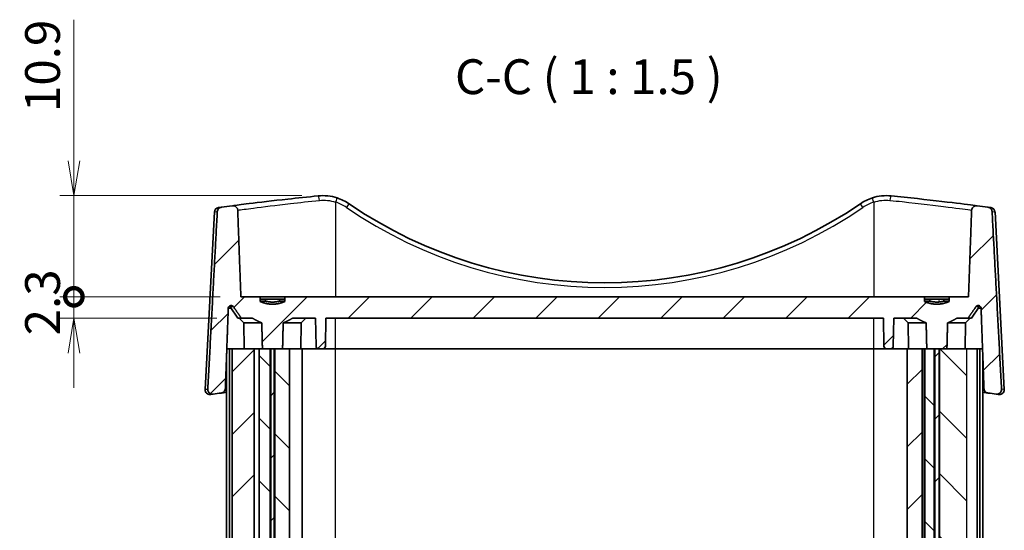
# Model space of a CAD drawing. Units: millimetres. Extents: x 14 to 2195, y 8 to 430.
# Drawn here: x 752 to 859, y 145 to 200 of the extents above; entities that cross this region are included whole.
import ezdxf

# ---------------------------------------------------------------- set-up
doc = ezdxf.new("R2010")
doc.units = ezdxf.units.MM
doc.layers.get('Defpoints').update_dxf_attribs({"lineweight": 25})
for name, color, linetype, lineweight in [('Dimension (ISO)', 7, 'Continuous', 18), ('Dimension (ISO) @ 1', 7, 'Continuous', 18), ('Hatch (ISO)', 1, 'Continuous', 18), ('Symbol (ISO)', 7, 'Continuous', 18), ('Visible (ISO)', 7, 'Continuous', 35), ('Visible Narrow (ISO)', 7, 'Continuous', 25)]:
    doc.layers.add(name, color=color, linetype=linetype, lineweight=lineweight)
doc.styles.add('Note Text (TK)', font='MS PGothic.ttf')
doc.dimstyles.new('Default - Method 1b (TK)', dxfattribs={"dimtxt": 2.5, "dimasz": 2.5, "dimexe": 1, "dimexo": 1.5, "dimgap": 1, "dimtad": 1, "dimrnd": 1e-08, "dimdsep": 46, "dimtxsty": 'Note Text (TK)', "dimblk": 'OPEN', "dimcen": 0.09, "dimdle": 5, "dimclrd": 100, "dimclre": 100, "dimclrt": 7, "dimadec": 1, "dimazin": 1, "dimtfac": 1, "dimtmove": 0, "dimatfit": 3, "dimldrblk": 'OPEN', "dimfxl": 1, "dimtolj": 1, "dimlwd": -1, "dimlwe": -1, "dimarcsym": 0})
pattern_1 = [(45, (393.75, -4), (-3.367596, 3.367596), [])]
pattern_2 = [(135.0002, (393.75, -4), (-3.367584, -3.36761), [])]

# ---------------------------------------------------------------- blocks, each defined once
blk = doc.blocks.new('_DotSmall')
at = {"color": 0, "linetype": 'ByBlock', "const_width": 0.5}
blk.add_lwpolyline([(-0.0625, 0, 1), (0.0625, 0, 1)], format="xyb", close=True, dxfattribs=at)
blk = doc.blocks.new('_Open')
at = {"color": 0, "linetype": 'ByBlock', "lineweight": -2}
for p, q in [((-1, 0.167), (0, 0)), ((-1, -0.167), (0, 0)), ((0, 0), (-1, 0))]:
    blk.add_line(p, q, dxfattribs=at)
blk = doc.blocks.new('*D60')
at = {"layer": 'Defpoints', "color": 0}
for p in [(758.27, 181.02), (785.1, 181.02), (776.27, 170.13)]:
    blk.add_point(p, dxfattribs=at)
at = {"layer": 'Dimension (ISO)', "color": 100}
for p, q in [((758.27, 184.77), (758.27, 199.94)), ((782.85, 181.02), (756.77, 181.02)), ((758.27, 170.13), (758.27, 181.02)), ((774.02, 170.13), (756.77, 170.13)), ((758.27, 170.13), (758.27, 166.38))]:
    blk.add_line(p, q, dxfattribs=at)
at = {"layer": 'Dimension (ISO)', "color": 100, "xscale": 3.75, "yscale": 3.75, "zscale": 3.75}
for name, p, rotation in [('_Open', (758.27, 181.02), 270), ('_DotSmall', (758.27, 170.13), 90)]:
    blk.add_blockref(name, p, dxfattribs=dict(at, rotation=rotation))
at = {"layer": 'Dimension (ISO)', "color": 7, "insert": (754.89, 190.02), "char_height": 3.75, "attachment_point": 4, "rotation": 90, "style": 'Note Text (TK)'}
blk.add_mtext('\\A1;10.9', dxfattribs=at)
blk = doc.blocks.new('*D61')
at = {"layer": 'Defpoints', "color": 0}
for p in [(758.27, 170.13), (776.27, 170.13), (775.92, 167.83)]:
    blk.add_point(p, dxfattribs=at)
at = {"layer": 'Dimension (ISO)', "color": 100}
for p, q in [((758.27, 170.13), (758.27, 173.88)), ((774.02, 170.13), (756.77, 170.13)), ((758.27, 167.83), (758.27, 170.13)), ((773.67, 167.83), (756.77, 167.83)), ((758.27, 164.08), (758.27, 160.33))]:
    blk.add_line(p, q, dxfattribs=at)
at = {"layer": 'Dimension (ISO)', "color": 100, "xscale": 3.75, "yscale": 3.75, "zscale": 3.75}
for name, p, rotation in [('_DotSmall', (758.27, 170.13), 270), ('_Open', (758.27, 167.83), 90)]:
    blk.add_blockref(name, p, dxfattribs=dict(at, rotation=rotation))
at = {"layer": 'Dimension (ISO)', "color": 7, "insert": (754.89, 165.98), "char_height": 3.75, "attachment_point": 4, "rotation": 90, "style": 'Note Text (TK)'}
blk.add_mtext('\\A1;2.3', dxfattribs=at)

msp = doc.modelspace()

# ---------------------------------------------------------------- hatches: boundary and pattern name
at = {"layer": 'Hatch (ISO)'}
h = msp.add_hatch(dxfattribs=at)
h.set_pattern_fill('ANSI31', color=256, scale=38.1, style=0)
h.set_pattern_definition(pattern_1)
edge = h.paths.add_edge_path()
edge.add_spline(control_points=[(781.0164, 169.6301), (779.6748, 169.0586), (778.3331, 169.6301)], knot_values=[0, 0, 0, 0.27495454, 0.27495454, 0.27495454], weights=[1, 1.10526316, 1], degree=2, periodic=0)
edge.add_line((778.3331, 169.6301), (778.3331, 170.1301))
edge.add_line((778.3331, 170.1301), (776.2651, 170.1301))
edge.add_line((776.2651, 170.1301), (775.9273, 179.4572))
edge.add_spline(control_points=[(775.9273, 179.4572), (775.9259, 179.4964), (775.9197, 179.5353), (775.8981, 179.6108), (775.8827, 179.6471), (775.8303, 179.7382), (775.7863, 179.7881), (775.6799, 179.8698), (775.6179, 179.9001), (775.4849, 179.9356), (775.415, 179.9401), (775.3462, 179.9311)], knot_values=[-0.08466493, -0.08466493, -0.08466493, -0.08466493, -0.07288306, -0.07288306, -0.06107451, -0.06107451, -0.04129391, -0.04129391, -0.02080268, -0.02080268, 0, 0, 0, 0], degree=3, periodic=0)
edge.add_ellipse((815.4748, -128.5716), major_axis=(-308.5027, -40.1286), ratio=1, start_angle=270, end_angle=270.218192)
edge.add_spline(control_points=[(774.1717, 179.7761), (774.1188, 179.769), (774.0672, 179.7539), (773.9707, 179.7088), (773.9262, 179.6792), (773.8392, 179.599), (773.8001, 179.5461), (773.745, 179.4295), (773.7291, 179.3671), (773.7257, 179.3033)], knot_values=[-0.07062052, -0.07062052, -0.07062052, -0.07062052, -0.05461894, -0.05461894, -0.03869711, -0.03869711, -0.01915142, -0.01915142, 0, 0, 0, 0], degree=3, periodic=0)
edge.add_line((773.7257, 179.3033), (772.7003, 160.1737))
edge.add_spline(control_points=[(772.7003, 160.1737), (772.6977, 160.1259), (772.7022, 160.0781), (772.7249, 159.985), (772.743, 159.9404), (772.8004, 159.8426), (772.8445, 159.7933), (772.9504, 159.7134), (773.0115, 159.684), (773.1424, 159.6499), (773.2111, 159.6459), (773.2785, 159.6551)], knot_values=[-0.0890101, -0.0890101, -0.0890101, -0.0890101, -0.07463862, -0.07463862, -0.06024957, -0.06024957, -0.04057839, -0.04057839, -0.0204301, -0.0204301, 0, 0, 0, 0], degree=3, periodic=0)
edge.add_ellipse((815.4748, -148.5716), major_axis=(308.2267, 42.1963), ratio=1, start_angle=89.837963, end_angle=90, ccw=False)
edge.add_spline(control_points=[(774.1504, 159.7732), (774.205, 159.7806), (774.2581, 159.7964), (774.3572, 159.8438), (774.4027, 159.8752), (774.4895, 159.958), (774.5276, 160.0116), (774.5804, 160.129), (774.5951, 160.1915), (774.5974, 160.255)], knot_values=[-0.07156, -0.07156, -0.07156, -0.07156, -0.05505704, -0.05505704, -0.03861884, -0.03861884, -0.01908706, -0.01908706, 0, 0, 0, 0], degree=3, periodic=0)
edge.add_line((774.5974, 160.255), (774.908, 168.897))
edge.add_spline(control_points=[(774.908, 168.897), (774.9092, 168.9312), (774.9179, 168.9695), (774.9453, 169.0344), (774.9705, 169.0713), (775.0241, 169.124), (775.0622, 169.1489), (775.133, 169.1777), (775.1785, 169.1865), (775.217, 169.1865)], knot_values=[0.00103111, 0.00103111, 0.00103111, 0.00103111, 0.01100109, 0.01100109, 0.02216978, 0.02216978, 0.03354959, 0.03354959, 0.04511643, 0.04511643, 0.04511643, 0.04511643], degree=3, periodic=0)
edge.add_spline(control_points=[(775.217, 169.1865), (775.2556, 169.1865), (775.301, 169.1777), (775.372, 169.1488), (775.4102, 169.1239), (775.4504, 169.0845), (775.4635, 169.0692), (775.4749, 169.0527)], knot_values=[0.04511643, 0.04511643, 0.04511643, 0.04511643, 0.05669245, 0.05669245, 0.06809334, 0.06809334, 0.07360484, 0.07360484, 0.07360484, 0.07360484], degree=3, periodic=0)
edge.add_spline(control_points=[(775.4749, 169.0527), (775.9116, 168.417), (776.317, 167.8301)], knot_values=[0, 0, 0, 0.14845834, 0.14845834, 0.14845834], weights=[1, 1.00073932, 1], degree=2, periodic=0)
edge.add_line((776.317, 167.8301), (777.5102, 167.8301))
edge.add_spline(control_points=[(777.5102, 167.8301), (778.0543, 167.5039), (778.5217, 167.3301)], knot_values=[0, 0, 0, 0.11294632, 0.11294632, 0.11294632], weights=[1, 1.01175984, 1], degree=2, periodic=0)
edge.add_spline(control_points=[(778.5217, 167.3301), (778.5552, 165.8883), (778.5885, 164.5301)], knot_values=[0, 0, 0, 0.28008165, 0.28008165, 0.28008165], weights=[1, 1.00005954, 1], degree=2, periodic=0)
edge.add_line((778.5885, 164.5301), (779.4325, 164.5301))
edge.add_line((779.4325, 164.5301), (779.4903, 164.5301))
edge.add_line((779.4903, 164.5301), (779.8593, 164.5301))
edge.add_line((779.8593, 164.5301), (779.917, 164.5301))
edge.add_line((779.917, 164.5301), (780.7611, 164.5301))
edge.add_spline(control_points=[(780.7611, 164.5301), (780.7943, 165.8883), (780.8279, 167.3301)], knot_values=[0, 0, 0, 0.28008165, 0.28008165, 0.28008165], weights=[1, 1.00005954, 1], degree=2, periodic=0)
edge.add_spline(control_points=[(780.8279, 167.3301), (781.2953, 167.5039), (781.8393, 167.8301)], knot_values=[0, 0, 0, 0.11294632, 0.11294632, 0.11294632], weights=[1, 1.01175984, 1], degree=2, periodic=0)
edge.add_line((781.8393, 167.8301), (784.3172, 167.8301))
edge.add_line((784.3172, 167.8301), (784.3696, 164.8248))
edge.add_ellipse((784.6696, 164.8301), major_axis=(0.0052, -0.3), ratio=1, start_angle=270, end_angle=359)
edge.add_line((784.6696, 164.5301), (785.08, 164.5301))
edge.add_ellipse((785.08, 164.8301), major_axis=(0.3, 0), ratio=1, start_angle=270, end_angle=359)
edge.add_line((785.3799, 164.8248), (785.4324, 167.8301))
edge.add_line((785.4324, 167.8301), (845.5172, 167.8301))
edge.add_line((845.5172, 167.8301), (845.5696, 164.8248))
edge.add_ellipse((845.8696, 164.8301), major_axis=(0.0052, -0.3), ratio=1, start_angle=270, end_angle=359)
edge.add_line((845.8696, 164.5301), (846.28, 164.5301))
edge.add_ellipse((846.28, 164.8301), major_axis=(0.3, 0), ratio=1, start_angle=270, end_angle=359)
edge.add_line((846.5799, 164.8248), (846.6324, 167.8301))
edge.add_line((846.6324, 167.8301), (849.1102, 167.8301))
edge.add_spline(control_points=[(849.1102, 167.8301), (849.6543, 167.5039), (850.1217, 167.3301)], knot_values=[0, 0, 0, 0.11294632, 0.11294632, 0.11294632], weights=[1, 1.01175984, 1], degree=2, periodic=0)
edge.add_spline(control_points=[(850.1217, 167.3301), (850.1552, 165.8883), (850.1885, 164.5301)], knot_values=[0, 0, 0, 0.28008165, 0.28008165, 0.28008165], weights=[1, 1.00005954, 1], degree=2, periodic=0)
edge.add_line((850.1885, 164.5301), (850.9825, 164.5301))
edge.add_line((850.9825, 164.5301), (851.0403, 164.5301))
edge.add_line((851.0403, 164.5301), (851.5093, 164.5301))
edge.add_line((851.5093, 164.5301), (851.567, 164.5301))
edge.add_line((851.567, 164.5301), (852.3611, 164.5301))
edge.add_spline(control_points=[(852.3611, 164.5301), (852.3943, 165.8883), (852.4279, 167.3301)], knot_values=[0, 0, 0, 0.28008165, 0.28008165, 0.28008165], weights=[1, 1.00005954, 1], degree=2, periodic=0)
edge.add_spline(control_points=[(852.4279, 167.3301), (852.8953, 167.5039), (853.4393, 167.8301)], knot_values=[0, 0, 0, 0.11294632, 0.11294632, 0.11294632], weights=[1, 1.01175984, 1], degree=2, periodic=0)
edge.add_line((853.4393, 167.8301), (854.6325, 167.8301))
edge.add_spline(control_points=[(854.6325, 167.8301), (855.038, 168.417), (855.4747, 169.0527)], knot_values=[0, 0, 0, 0.14845834, 0.14845834, 0.14845834], weights=[1, 1.00073932, 1], degree=2, periodic=0)
edge.add_spline(control_points=[(855.4747, 169.0527), (855.486, 169.0692), (855.4991, 169.0845), (855.5394, 169.1239), (855.5776, 169.1488), (855.6485, 169.1777), (855.694, 169.1865), (855.7326, 169.1865)], knot_values=[0.10692622, 0.10692622, 0.10692622, 0.10692622, 0.11243771, 0.11243771, 0.12383861, 0.12383861, 0.13541463, 0.13541463, 0.13541463, 0.13541463], degree=3, periodic=0)
edge.add_spline(control_points=[(855.7326, 169.1865), (855.7711, 169.1865), (855.8165, 169.1777), (855.8874, 169.1489), (855.9255, 169.124), (855.9791, 169.0713), (856.0043, 169.0344), (856.0317, 168.9695), (856.0404, 168.9312), (856.0416, 168.897)], knot_values=[0.13541463, 0.13541463, 0.13541463, 0.13541463, 0.14698146, 0.14698146, 0.15836127, 0.15836127, 0.16952997, 0.16952997, 0.17949995, 0.17949995, 0.17949995, 0.17949995], degree=3, periodic=0)
edge.add_line((856.0416, 168.897), (856.3522, 160.255))
edge.add_spline(control_points=[(856.3522, 160.255), (856.354, 160.204), (856.3638, 160.1537), (856.3987, 160.0574), (856.4236, 160.0121), (856.496, 159.9177), (856.5476, 159.8727), (856.6656, 159.8046), (856.7312, 159.7823), (856.7992, 159.7732)], knot_values=[-0.07162741, -0.07162741, -0.07162741, -0.07162741, -0.05630417, -0.05630417, -0.04088298, -0.04088298, -0.02056934, -0.02056934, 0, 0, 0, 0], degree=3, periodic=0)
edge.add_ellipse((815.4748, -148.5716), major_axis=(308.3448, -41.3244), ratio=1, start_angle=89.837963, end_angle=90, ccw=False)
edge.add_spline(control_points=[(857.671, 159.6551), (857.7224, 159.6481), (857.7745, 159.6487), (857.8766, 159.6653), (857.9261, 159.6811), (858.0307, 159.7331), (858.0831, 159.773), (858.1687, 159.8698), (858.2014, 159.9255), (858.2436, 160.0462), (858.2527, 160.11), (858.2493, 160.1737)], knot_values=[-0.08893357, -0.08893357, -0.08893357, -0.08893357, -0.07340022, -0.07340022, -0.05792675, -0.05792675, -0.0383671, -0.0383671, -0.01915495, -0.01915495, 0, 0, 0, 0], degree=3, periodic=0)
edge.add_line((858.2493, 160.1737), (857.2238, 179.3033))
edge.add_spline(control_points=[(857.2238, 179.3033), (857.2212, 179.3528), (857.211, 179.4016), (857.1764, 179.4948), (857.1521, 179.5387), (857.0807, 179.6318), (857.0294, 179.6766), (856.9116, 179.7447), (856.8459, 179.767), (856.7779, 179.7761)], knot_values=[-0.07068776, -0.07068776, -0.07068776, -0.07068776, -0.05580142, -0.05580142, -0.04082822, -0.04082822, -0.02058117, -0.02058117, 0, 0, 0, 0], degree=3, periodic=0)
edge.add_ellipse((815.4748, -128.5716), major_axis=(-308.3477, 41.3031), ratio=1, start_angle=270, end_angle=270.218192)
edge.add_spline(control_points=[(855.6034, 179.9311), (855.559, 179.9369), (855.514, 179.9371), (855.4253, 179.9262), (855.3818, 179.9152), (855.2789, 179.8746), (855.2227, 179.8389), (855.1287, 179.7496), (855.0913, 179.6973), (855.0391, 179.5819), (855.0245, 179.5201), (855.0222, 179.4572)], knot_values=[-0.08456232, -0.08456232, -0.08456232, -0.08456232, -0.07114646, -0.07114646, -0.05777593, -0.05777593, -0.0380049, -0.0380049, -0.01888786, -0.01888786, 0, 0, 0, 0], degree=3, periodic=0)
edge.add_line((855.0222, 179.4572), (854.6845, 170.1301))
edge.add_line((854.6845, 170.1301), (852.6164, 170.1301))
edge.add_line((852.6164, 170.1301), (852.6164, 169.6301))
edge.add_spline(control_points=[(852.6164, 169.6301), (851.2748, 169.0586), (849.9331, 169.6301)], knot_values=[0, 0, 0, 0.27495454, 0.27495454, 0.27495454], weights=[1, 1.10526316, 1], degree=2, periodic=0)
edge.add_line((849.9331, 169.6301), (849.9331, 170.1301))
edge.add_line((849.9331, 170.1301), (781.0164, 170.1301))
edge.add_line((781.0164, 170.1301), (781.0164, 169.6301))
h = msp.add_hatch(dxfattribs=at)
h.set_pattern_fill('ANSI31', color=256, scale=38.1, angle=14.999978, style=0)
h.set_pattern_definition([(60, (393.75, -4), (-4.124445, 2.38125), [])])
edge = h.paths.add_edge_path()
edge.add_line((852.0364, 169.8618), (850.5132, 169.8618))
edge.add_line((850.5132, 169.8618), (850.5132, 169.6618))
edge.add_spline(control_points=[(850.5132, 169.6618), (851.2748, 169.4651), (852.0364, 169.6618)], knot_values=[0, 0, 0, 0.15362291, 0.15362291, 0.15362291], weights=[1, 1.03508772, 1], degree=2, periodic=0)
edge.add_line((852.0364, 169.6618), (852.0364, 169.8618))
h = msp.add_hatch(dxfattribs=at)
h.set_pattern_fill('ANSI31', color=256, scale=38.1, style=0)
h.set_pattern_definition(pattern_1)
h.paths.add_polyline_path([(777.7046, 106.5301), (777.7046, 164.5301), (775.3335, 164.5301), (775.3335, 106.5301)])
h = msp.add_hatch(dxfattribs=at)
h.set_pattern_fill('ANSI31', color=256, scale=38.1, angle=90.00021, style=0)
h.set_pattern_definition(pattern_2)
h.paths.add_polyline_path([(778.2389, 164.5301), (778.2389, 106.5301), (778.5885, 106.5301), (779.4325, 106.5301), (779.4325, 164.5301), (778.5885, 164.5301)])
h = msp.add_hatch(dxfattribs=at)
h.set_pattern_fill('ANSI31', color=256, scale=38.1, style=0)
h.set_pattern_definition(pattern_1)
h.paths.add_polyline_path([(779.8593, 106.5301), (779.8593, 164.5301), (779.4903, 164.5301), (779.4903, 106.5301)])
h = msp.add_hatch(dxfattribs=at)
h.set_pattern_fill('ANSI31', color=256, scale=38.1, angle=90.00021, style=0)
h.set_pattern_definition(pattern_2)
h.paths.add_polyline_path([(779.917, 164.5301), (779.917, 106.5301), (780.7611, 106.5301), (781.4993, 106.5301), (781.4993, 164.5301), (780.7611, 164.5301)])
h = msp.add_hatch(dxfattribs=at)
h.set_pattern_fill('ANSI31', color=256, scale=38.1, style=0)
h.set_pattern_definition(pattern_1)
h.paths.add_polyline_path([(848.078, 106.5301), (849.6748, 106.5301), (849.6748, 164.5301), (848.078, 164.5301)])
h = msp.add_hatch(dxfattribs=at)
h.set_pattern_fill('ANSI31', color=256, scale=38.1, angle=90.00021, style=0)
h.set_pattern_definition(pattern_2)
h.paths.add_polyline_path([(849.9748, 164.5301), (849.9748, 106.5301), (850.1885, 106.5301), (850.9825, 106.5301), (850.9825, 164.5301), (850.1885, 164.5301)])
h = msp.add_hatch(dxfattribs=at)
h.set_pattern_fill('ANSI31', color=256, scale=38.1, style=0)
h.set_pattern_definition(pattern_1)
h.paths.add_polyline_path([(851.0403, 164.5301), (851.0403, 106.5301), (851.5093, 106.5301), (851.5093, 164.5301)])
h = msp.add_hatch(dxfattribs=at)
h.set_pattern_fill('ANSI31', color=256, scale=38.1, angle=90.00021, style=0)
h.set_pattern_definition(pattern_2)
h.paths.add_polyline_path([(851.567, 164.5301), (851.567, 106.5301), (852.3611, 106.5301), (854.516, 106.5301), (854.516, 164.5301), (852.3611, 164.5301)])

# ---------------------------------------------------------------- linework, layer by layer
at = {"layer": 'Visible (ISO)'}
for p, q in [((773.4089, 179.2623), (772.4065, 160.1348)), ((857.5407, 179.2623), (858.5431, 160.1348)), ((778.3331, 170.1301), (776.2651, 170.1301)), ((778.3331, 169.6301), (778.3331, 170.1301)), ((778.3331, 170.1301), (781.0164, 170.1301)), ((778.3331, 169.8618), (778.9132, 169.8618)), ((780.4364, 169.8618), (778.9132, 169.8618)), ((778.9132, 169.8618), (778.9132, 169.6618)), ((780.4364, 169.6618), (780.4364, 169.8618)), ((780.4364, 169.8618), (781.0164, 169.8618)), ((849.9331, 170.1301), (781.0164, 170.1301)), ((781.0164, 170.1301), (781.0164, 169.6301)), ((849.9331, 169.6301), (849.9331, 170.1301)), ((849.9331, 170.1301), (852.6164, 170.1301)), ((849.9331, 169.8618), (850.5132, 169.8618)), ((852.0364, 169.8618), (850.5132, 169.8618)), ((850.5132, 169.8618), (850.5132, 169.6618)), ((852.0364, 169.6618), (852.0364, 169.8618)), ((852.0364, 169.8618), (852.6164, 169.8618)), ((854.6845, 170.1301), (852.6164, 170.1301)), ((852.6164, 170.1301), (852.6164, 169.6301)), ((775.9248, 167.8301), (775.1117, 169.0527)), ((778.3331, 169.6618), (778.9132, 169.6618)), ((780.4364, 169.6618), (781.0164, 169.6618)), ((849.9331, 169.6618), (850.5132, 169.6618)), ((852.0364, 169.6618), (852.6164, 169.6618)), ((855.0248, 167.8301), (855.8379, 169.0527)), ((775.9248, 167.8301), (776.317, 167.8301)), ((776.6003, 167.3301), (776.096, 167.8301)), ((776.317, 167.8301), (777.5102, 167.8301)), ((781.8393, 167.8301), (784.3172, 167.8301)), ((782.7492, 167.3301), (783.2536, 167.8301)), ((784.3172, 167.8301), (784.3696, 164.8248)), ((785.3799, 164.8248), (785.4324, 167.8301)), ((785.4324, 167.8301), (845.5172, 167.8301)), ((845.5172, 167.8301), (845.5696, 164.8248)), ((846.5799, 164.8248), (846.6324, 167.8301)), ((846.6324, 167.8301), (849.1102, 167.8301)), ((848.2003, 167.3301), (847.696, 167.8301)), ((853.4393, 167.8301), (854.6325, 167.8301)), ((854.3492, 167.3301), (854.8536, 167.8301)), ((854.6325, 167.8301), (855.0248, 167.8301)), ((776.6248, 164.5301), (776.6003, 167.3301)), ((778.5217, 167.3301), (776.6003, 167.3301)), ((782.7492, 167.3301), (780.8279, 167.3301)), ((782.7248, 164.5301), (782.7492, 167.3301)), ((848.2248, 164.5301), (848.2003, 167.3301)), ((850.1217, 167.3301), (848.2003, 167.3301)), ((854.3492, 167.3301), (852.4279, 167.3301)), ((854.3248, 164.5301), (854.3492, 167.3301)), ((774.751, 164.5301), (775.0325, 164.5301)), ((775.3335, 164.5301), (775.0325, 164.5301)), ((775.0325, 106.5301), (775.0325, 164.5301)), ((777.7046, 164.5301), (775.3335, 164.5301)), ((775.3335, 106.5301), (775.3335, 164.5301)), ((777.7046, 106.5301), (777.7046, 164.5301)), ((777.7748, 164.5301), (777.7046, 164.5301)), ((777.7748, 164.5301), (778.2389, 164.5301)), ((778.2389, 164.5301), (778.2389, 106.5301)), ((779.4325, 164.5301), (778.2389, 164.5301)), ((778.5885, 164.5301), (780.7611, 164.5301)), ((779.4325, 106.5301), (779.4325, 164.5301)), ((779.8593, 164.5301), (779.4903, 164.5301)), ((779.4903, 164.5301), (779.4903, 106.5301)), ((779.8593, 106.5301), (779.8593, 164.5301)), ((779.917, 164.5301), (779.917, 106.5301)), ((781.4993, 164.5301), (779.917, 164.5301)), ((781.4993, 106.5301), (781.4993, 164.5301)), ((781.4993, 164.5301), (782.8748, 164.5301)), ((784.6696, 164.5301), (782.8748, 164.5301)), ((782.8748, 106.5301), (782.8748, 164.5301)), ((784.6696, 164.5301), (785.08, 164.5301)), ((786.4748, 164.5301), (785.08, 164.5301)), ((844.4748, 164.5301), (786.4748, 164.5301)), ((845.8696, 164.5301), (844.4748, 164.5301)), ((845.8696, 164.5301), (846.28, 164.5301)), ((848.0748, 164.5301), (846.28, 164.5301)), ((848.0748, 106.5301), (848.0748, 164.5301)), ((848.0748, 164.5301), (848.078, 164.5301)), ((848.078, 164.5301), (848.078, 106.5301)), ((849.6748, 164.5301), (848.078, 164.5301)), ((849.6748, 106.5301), (849.6748, 164.5301)), ((849.8357, 164.5301), (849.6748, 164.5301)), ((849.7748, 106.5301), (849.7748, 164.5301)), ((849.8357, 164.5301), (849.9748, 164.5301)), ((849.9748, 164.5301), (849.9748, 106.5301)), ((850.9825, 164.5301), (849.9748, 164.5301)), ((850.1885, 164.5301), (852.3611, 164.5301)), ((850.9825, 106.5301), (850.9825, 164.5301)), ((851.0403, 164.5301), (851.0403, 106.5301)), ((851.5093, 164.5301), (851.0403, 164.5301)), ((851.5093, 106.5301), (851.5093, 164.5301)), ((851.567, 164.5301), (851.567, 106.5301)), ((854.516, 164.5301), (851.567, 164.5301)), ((855.616, 164.5301), (854.516, 164.5301)), ((855.917, 164.5301), (855.616, 164.5301)), ((855.616, 106.5301), (855.616, 164.5301)), ((855.917, 164.5301), (856.1986, 164.5301)), ((855.917, 106.5301), (855.917, 164.5301)), ((774.7248, 107.2592), (774.7248, 163.801)), ((856.2248, 107.2592), (856.2248, 163.801))]:
    msp.add_line(p, q, dxfattribs=at)
for centre, radius, start, end in [((785.1004, 176.0193), 5, 55.645373, 72.217094), ((845.8491, 176.0193), 5, 107.782906, 124.354627), ((773.9082, 179.2362), 0.5, 97.690735, 177), ((815.4748, -128.5716), 311.1017, 97.411152, 97.629344), ((815.4748, 220.4554), 48.8253, 235.645373, 304.354627), ((815.4748, -128.5716), 311.1017, 82.370656, 82.588848), ((857.0413, 179.2362), 0.5, 3, 82.309265), ((774.8619, 168.8865), 0.3, 33.627054, 54.3478), ((856.0877, 168.8865), 0.3, 125.6522, 146.372946), ((784.6696, 164.8301), 0.3, 181, 270), ((785.08, 164.8301), 0.3, 270, 359), ((845.8696, 164.8301), 0.3, 181, 270), ((846.28, 164.8301), 0.3, 270, 359), ((772.9058, 160.1086), 0.5, 177, 277.851931), ((815.4748, -148.5716), 311.1017, 97.633299, 97.795336), ((815.4748, -148.5716), 311.1017, 82.204664, 82.366701), ((858.0438, 160.1086), 0.5, 262.148069, 3)]:
    msp.add_arc(centre, radius, start, end, dxfattribs=at)
for points, knots in [([(784.6043, 180.9946), (783.467, 180.8812), (782.3584, 180.7642), (779.6789, 180.4683), (778.233, 180.2948), (776.3184, 180.0572), (775.7038, 179.9778), (775.3472, 179.9314)], [-3.42125474, -3.42125474, -3.42125474, -3.42125474, -3.07436944, -3.07436944, -2.51935297, -2.51935297, -2.09057283, -2.09057283, -2.09057283, -2.09057283]), ([(786.6275, 180.7804), (786.301, 180.8851), (785.9636, 180.9561), (785.2835, 181.0277), (784.941, 181.0282), (784.6043, 180.9946)], [-0.185149279, -0.185149279, -0.185149279, -0.185149279, -0.092574639, -0.092574639, 0, 0, 0, 0]), ([(846.3453, 180.9946), (846.0086, 181.0282), (845.6661, 181.0277), (844.986, 180.9561), (844.6485, 180.8851), (844.3221, 180.7804)], [-0.185149276, -0.185149276, -0.185149276, -0.185149276, -0.092574638, -0.092574638, 0, 0, 0, 0]), ([(855.6032, 179.9312), (855.1326, 179.9925), (854.2046, 180.1125), (851.5301, 180.4369), (849.7177, 180.6462), (847.2832, 180.9), (846.8167, 180.9476), (846.3453, 180.9946)], [-1.33069973, -1.33069973, -1.33069973, -1.33069973, -0.76420475, -0.76420475, -0.14378892, -0.14378892, 0, 0, 0, 0]), ([(774.1717, 179.7761), (774.1188, 179.769), (774.0672, 179.7539), (773.9707, 179.7088), (773.9262, 179.6792), (773.8392, 179.599), (773.8001, 179.5461), (773.745, 179.4295), (773.7291, 179.3671), (773.7257, 179.3033)], [-0.0706205155, -0.0706205155, -0.0706205155, -0.0706205155, -0.0546189445, -0.0546189445, -0.0386971148, -0.0386971148, -0.0191514247, -0.0191514247, 0, 0, 0, 0]), ([(775.9273, 179.4572), (775.9259, 179.4964), (775.9197, 179.5353), (775.8981, 179.6108), (775.8827, 179.6471), (775.8303, 179.7382), (775.7863, 179.7881), (775.6799, 179.8698), (775.6179, 179.9001), (775.4849, 179.9356), (775.415, 179.9401), (775.3462, 179.9311)], [-0.0846649336, -0.0846649336, -0.0846649336, -0.0846649336, -0.0728830649, -0.0728830649, -0.0610745146, -0.0610745146, -0.0412939062, -0.0412939062, -0.0208026805, -0.0208026805, 0, 0, 0, 0]), ([(855.6034, 179.9311), (855.559, 179.9369), (855.514, 179.9371), (855.4253, 179.9262), (855.3818, 179.9152), (855.2789, 179.8746), (855.2227, 179.8389), (855.1287, 179.7496), (855.0913, 179.6973), (855.0391, 179.5819), (855.0245, 179.5201), (855.0222, 179.4572)], [-0.0845623223, -0.0845623223, -0.0845623223, -0.0845623223, -0.0711464602, -0.0711464602, -0.0577759278, -0.0577759278, -0.0380049019, -0.0380049019, -0.018887858, -0.018887858, 0, 0, 0, 0]), ([(857.2238, 179.3033), (857.2212, 179.3528), (857.211, 179.4016), (857.1764, 179.4948), (857.1521, 179.5387), (857.0807, 179.6318), (857.0294, 179.6766), (856.9116, 179.7447), (856.8459, 179.767), (856.7779, 179.7761)], [-0.070687755, -0.070687755, -0.070687755, -0.070687755, -0.0558014184, -0.0558014184, -0.0408282158, -0.0408282158, -0.0205811705, -0.0205811705, 0, 0, 0, 0]), ([(774.908, 168.897), (774.9092, 168.9312), (774.9179, 168.9695), (774.9453, 169.0344), (774.9705, 169.0713), (775.0241, 169.124), (775.0622, 169.1489), (775.133, 169.1777), (775.1785, 169.1865), (775.2556, 169.1865), (775.301, 169.1777), (775.372, 169.1488), (775.4102, 169.1239), (775.4504, 169.0845), (775.4635, 169.0692), (775.4749, 169.0527)], [0.001031108, 0.001031108, 0.001031108, 0.001031108, 0.0110010936, 0.0110010936, 0.0221697839, 0.0221697839, 0.0335495944, 0.0335495944, 0.0451164323, 0.0451164323, 0.0566924461, 0.0566924461, 0.0680933448, 0.0680933448, 0.0736048366, 0.0736048366, 0.0736048366, 0.0736048366]), ([(855.4747, 169.0527), (855.486, 169.0692), (855.4991, 169.0845), (855.5394, 169.1239), (855.5776, 169.1488), (855.6485, 169.1777), (855.694, 169.1865), (855.7711, 169.1865), (855.8165, 169.1777), (855.8874, 169.1489), (855.9255, 169.124), (855.9791, 169.0713), (856.0043, 169.0344), (856.0317, 168.9695), (856.0404, 168.9312), (856.0416, 168.897)], [0.1069262222, 0.1069262222, 0.1069262222, 0.1069262222, 0.1124377139, 0.1124377139, 0.1238386126, 0.1238386126, 0.1354146265, 0.1354146265, 0.1469814643, 0.1469814643, 0.1583612749, 0.1583612749, 0.1695299651, 0.1695299651, 0.1794999507, 0.1794999507, 0.1794999507, 0.1794999507]), ([(774.1504, 159.7732), (774.205, 159.7806), (774.2581, 159.7964), (774.3572, 159.8438), (774.4027, 159.8752), (774.4895, 159.958), (774.5276, 160.0116), (774.5804, 160.129), (774.5951, 160.1915), (774.5974, 160.255)], [-0.0715600024, -0.0715600024, -0.0715600024, -0.0715600024, -0.0550570352, -0.0550570352, -0.0386188428, -0.0386188428, -0.0190870632, -0.0190870632, 0, 0, 0, 0]), ([(856.3522, 160.255), (856.354, 160.204), (856.3638, 160.1537), (856.3987, 160.0574), (856.4236, 160.0121), (856.496, 159.9177), (856.5476, 159.8727), (856.6656, 159.8046), (856.7312, 159.7823), (856.7992, 159.7732)], [-0.0716274095, -0.0716274095, -0.0716274095, -0.0716274095, -0.0563041658, -0.0563041658, -0.0408829762, -0.0408829762, -0.0205693426, -0.0205693426, 0, 0, 0, 0]), ([(772.7003, 160.1737), (772.6977, 160.1259), (772.7022, 160.0781), (772.7249, 159.985), (772.743, 159.9404), (772.8004, 159.8426), (772.8445, 159.7933), (772.9504, 159.7134), (773.0115, 159.684), (773.1424, 159.6499), (773.2111, 159.6459), (773.2785, 159.6551)], [-0.0890101032, -0.0890101032, -0.0890101032, -0.0890101032, -0.0746386248, -0.0746386248, -0.0602495678, -0.0602495678, -0.0405783882, -0.0405783882, -0.0204301038, -0.0204301038, 0, 0, 0, 0]), ([(772.9755, 159.6137), (772.9752, 159.6136), (773.0485, 159.6236), (773.2213, 159.6473), (773.2489, 159.6511), (773.2785, 159.6551)], [2.133088122, 2.133088122, 2.133088122, 2.133088122, 2.378122666, 2.378122666, 2.420294194, 2.420294194, 2.420294194, 2.420294194]), ([(856.224, 159.8498), (856.4281, 159.8228), (856.599, 159.8), (856.7571, 159.7789), (856.7786, 159.776), (856.7991, 159.7733)], [1.519980133, 1.519980133, 1.519980133, 1.519980133, 1.685496406, 1.685496406, 1.712944552, 1.712944552, 1.712944552, 1.712944552]), ([(857.671, 159.6551), (857.7224, 159.6481), (857.7745, 159.6487), (857.8766, 159.6653), (857.9261, 159.6811), (858.0307, 159.7331), (858.0831, 159.773), (858.1687, 159.8698), (858.2014, 159.9255), (858.2436, 160.0462), (858.2527, 160.11), (858.2493, 160.1737)], [-0.0889335725, -0.0889335725, -0.0889335725, -0.0889335725, -0.0734002203, -0.0734002203, -0.0579267543, -0.0579267543, -0.038367103, -0.038367103, -0.0191549539, -0.0191549539, 0, 0, 0, 0])]:
    msp.add_open_spline(points, degree=3, knots=knots, dxfattribs=at)
for points in [[(774.1717, 179.7761), (773.9525, 179.7467), (773.8426, 179.732), (773.8425, 179.7319)], [(857.108, 179.7317), (857.1077, 179.7318), (856.9971, 179.7467), (856.7779, 179.7761)], [(774.1504, 159.7732), (774.2952, 159.7927), (774.4884, 159.8185), (774.7264, 159.85)], [(857.671, 159.6551), (857.8731, 159.6275), (857.9744, 159.6136), (857.9746, 159.6135)]]:
    msp.add_open_spline(points, degree=3, dxfattribs=at)
for points, weights in [([(776.2651, 170.1301), (776.0988, 174.7178), (775.9273, 179.4572)], [1, 1.00013920688, 1.00003213943]), ([(855.0222, 179.4572), (854.8508, 174.7178), (854.6845, 170.1301)], [1.00003207313, 1.00013917355, 1]), ([(773.7257, 179.3033), (773.2319, 170.1083), (772.7003, 160.1737)], [1.00010983083, 1.00077265097, 1.00000516667]), ([(858.2493, 160.1737), (857.7176, 170.1083), (857.2238, 179.3033)], [1.00000516667, 1.00077265209, 1.0001098333]), ([(774.5974, 160.255), (774.7546, 164.6333), (774.908, 168.897)], [1.00000136606, 1.00008354349, 1]), ([(775.4749, 169.0527), (775.9116, 168.417), (776.317, 167.8301)], [1, 1.00073931925, 1]), ([(781.0164, 169.6301), (779.6748, 169.0586), (778.3331, 169.6301)], [1, 1.10526315789, 1]), ([(778.9132, 169.6618), (779.6748, 169.4651), (780.4364, 169.6618)], [1, 1.0350877193, 1]), ([(852.6164, 169.6301), (851.2748, 169.0586), (849.9331, 169.6301)], [1, 1.10526315789, 1]), ([(850.5132, 169.6618), (851.2748, 169.4651), (852.0364, 169.6618)], [1, 1.0350877193, 1]), ([(854.6325, 167.8301), (855.038, 168.417), (855.4747, 169.0527)], [1, 1.00073931924, 1]), ([(856.0416, 168.897), (856.1949, 164.6333), (856.3522, 160.255)], [1, 1.00008354376, 1.00000136606]), ([(777.5102, 167.8301), (778.0543, 167.5039), (778.5217, 167.3301)], [1, 1.01175984466, 1]), ([(780.8279, 167.3301), (781.2953, 167.5039), (781.8393, 167.8301)], [1, 1.01175984466, 1]), ([(849.1102, 167.8301), (849.6543, 167.5039), (850.1217, 167.3301)], [1, 1.01175984466, 1]), ([(852.4279, 167.3301), (852.8953, 167.5039), (853.4393, 167.8301)], [1, 1.01175984466, 1]), ([(778.5217, 167.3301), (778.5552, 165.8883), (778.5885, 164.5301)], [1, 1.00005953749, 1]), ([(780.7611, 164.5301), (780.7943, 165.8883), (780.8279, 167.3301)], [1, 1.00005953747, 1]), ([(850.1217, 167.3301), (850.1552, 165.8883), (850.1885, 164.5301)], [1, 1.00005953748, 1]), ([(852.3611, 164.5301), (852.3943, 165.8883), (852.4279, 167.3301)], [1, 1.00005953747, 1])]:
    msp.add_rational_spline(points, weights, degree=2, dxfattribs=at)
at = {"layer": 'Visible Narrow (ISO)'}
for p, q in [((786.4748, 180.3218), (786.4748, 170.1301)), ((844.4748, 180.3218), (844.4748, 170.1301)), ((774.908, 168.897), (775.2152, 168.897)), ((775.4749, 169.0527), (775.1117, 169.0527)), ((855.8379, 169.0527), (855.4747, 169.0527)), ((855.7344, 168.897), (856.0416, 168.897)), ((786.4748, 164.5301), (786.4748, 167.8301)), ((844.4748, 164.5301), (844.4748, 167.8301)), ((786.4748, 106.5301), (786.4748, 164.5301)), ((844.4748, 106.5301), (844.4748, 164.5301)), ((854.516, 106.5301), (854.516, 164.5301))]:
    msp.add_line(p, q, dxfattribs=at)
for centre, radius, start, end in [((785.1004, 176.0368), 4.5, 55.645373, 72.217094), ((815.4748, 220.4728), 49.3253, 235.645373, 304.354627), ((845.8491, 176.0368), 4.5, 107.782906, 124.354627)]:
    msp.add_arc(centre, radius, start, end, dxfattribs=at)
for centre, major_axis, ratio, start_param, end_param in [((784.6539, 180.4971), (-0.0496, 0.4975), 0.16146989, 4.73136355, 6.28318531), ((786.4748, 180.3043), (0.1527, 0.4761), 0.01066459, 0, 1.53755819), ((844.4748, 180.3043), (-0.1527, 0.4761), 0.01066459, 4.74562712, 6.28318531), ((846.2957, 180.4971), (0.0496, 0.4975), 0.16146989, 0, 1.55182176), ((787.6398, 179.7343), (0.2822, 0.4128), 0.01970243, 0, 1.54198069), ((843.3097, 179.7343), (-0.2822, 0.4128), 0.01970243, 4.74120462, 6.28318531)]:
    msp.add_ellipse(centre, major_axis=major_axis, ratio=ratio, start_param=start_param, end_param=end_param, dxfattribs=at)
for points, knots in [([(775.9284, 179.4575), (776.2731, 179.5044), (776.8476, 179.5819), (778.6503, 179.8159), (780.0306, 179.9891), (782.5889, 180.2845), (783.6473, 180.4013), (784.7333, 180.5146)], [2.10405702, 2.10405702, 2.10405702, 2.10405702, 2.51935297, 2.51935297, 3.07436944, 3.07436944, 3.42125474, 3.42125474, 3.42125474, 3.42125474]), ([(784.7333, 180.5146), (785.0231, 180.5448), (785.3179, 180.5443), (785.9033, 180.4799), (786.1938, 180.416), (786.4748, 180.3218)], [0, 0, 0, 0, 0.092574639, 0.092574639, 0.185149279, 0.185149279, 0.185149279, 0.185149279]), ([(844.4748, 180.3218), (844.7558, 180.416), (845.0463, 180.4799), (845.6316, 180.5443), (845.9265, 180.5448), (846.2163, 180.5146)], [0, 0, 0, 0, 0.092574638, 0.092574638, 0.185149276, 0.185149276, 0.185149276, 0.185149276]), ([(846.2163, 180.5146), (846.6664, 180.4676), (847.1119, 180.4201), (849.4363, 180.1666), (851.1666, 179.9577), (853.6908, 179.6376), (854.5633, 179.5197), (855.022, 179.4573)], [0, 0, 0, 0, 0.14378892, 0.14378892, 0.76420475, 0.76420475, 1.31721578, 1.31721578, 1.31721578, 1.31721578]), ([(856.3521, 160.2551), (856.3406, 160.2567), (856.3287, 160.2583), (856.2876, 160.264), (856.257, 160.2683), (856.2247, 160.2728)], [-1.7009595303, -1.7009595303, -1.7009595303, -1.7009595303, -1.685496406, -1.685496406, -1.6488105846, -1.6488105846, -1.6488105846, -1.6488105846]), ([(772.7003, 160.1737), (772.6778, 160.1708), (772.6567, 160.168), (772.4837, 160.1451), (772.4076, 160.1351), (772.4079, 160.1351)], [-2.409947498, -2.409947498, -2.409947498, -2.409947498, -2.378122666, -2.378122666, -2.133088122, -2.133088122, -2.133088122, -2.133088122])]:
    msp.add_open_spline(points, degree=3, knots=knots, dxfattribs=at)
for points in [[(773.41, 179.2626), (773.4101, 179.2626), (773.5155, 179.2762), (773.7257, 179.3033)], [(857.2238, 179.3033), (857.4341, 179.2762), (857.5402, 179.2624), (857.5404, 179.2624)], [(774.7252, 160.2729), (774.6793, 160.2665), (774.6367, 160.2605), (774.5975, 160.2551)], [(858.5422, 160.135), (858.5421, 160.135), (858.4444, 160.148), (858.2493, 160.1737)]]:
    msp.add_open_spline(points, degree=3, dxfattribs=at)

# ---------------------------------------------------------------- texts
at = {"layer": 'Symbol (ISO)', "color": 7, "insert": (799.3415, 190.7792), "char_height": 3.75, "attachment_point": 7, "style": 'Note Text (TK)'}
msp.add_mtext('C-C ( 1 : 1.5 )', dxfattribs=at)

# ---------------------------------------------------------------- dimensions: what is measured, and where the dimension line sits
at = {"layer": 'Dimension (ISO) @ 1', "color": 100}
for base, p1, p2, override, picture, middle in [((758.2651, 181.0193), (776.2651, 170.1301), (785.1004, 181.0193), {"dimscale": 1, "dimtxt": 3.75, "dimasz": 3.75, "dimexe": 1.5, "dimexo": 2.25, "dimgap": 1.5, "dimdec": 1, "dimblk1": 'DotSmall', "dimblk2": 'Open', "dimsah": 1, "dimcen": 0.135, "dimdle": 0, "dimtol": 0, "dimlim": 0, "dimtp": 0, "dimtm": 0, "dimtdec": 2, "dimtix": 0, "dimtofl": 1, "dimtmove": 0, "dimatfit": 1}, '*D60', (758.2651, 194.2274)), ((758.2651, 170.1301), (775.9248, 167.8301), (776.2651, 170.1301), {"dimscale": 1, "dimtxt": 3.75, "dimasz": 3.75, "dimexe": 1.5, "dimexo": 2.25, "dimgap": 1.5, "dimdec": 2, "dimblk1": 'Open', "dimblk2": 'DotSmall', "dimsah": 1, "dimcen": 0.135, "dimdle": 0, "dimtol": 0, "dimlim": 0, "dimtp": 0, "dimtm": 0, "dimtdec": 2, "dimtix": 0, "dimtofl": 1, "dimtmove": 0, "dimatfit": 1}, '*D61', (758.2651, 168.9801))]:
    dim = msp.add_linear_dim(base=base, p1=p1, p2=p2, angle=270, dimstyle='Default - Method 1b (TK)', override=override, dxfattribs=at)
    dim.commit()
    dim.dimension.update_dxf_attribs({"geometry": picture, "text_midpoint": middle, "dimtype": 128})

doc.saveas('drawing.dxf')
